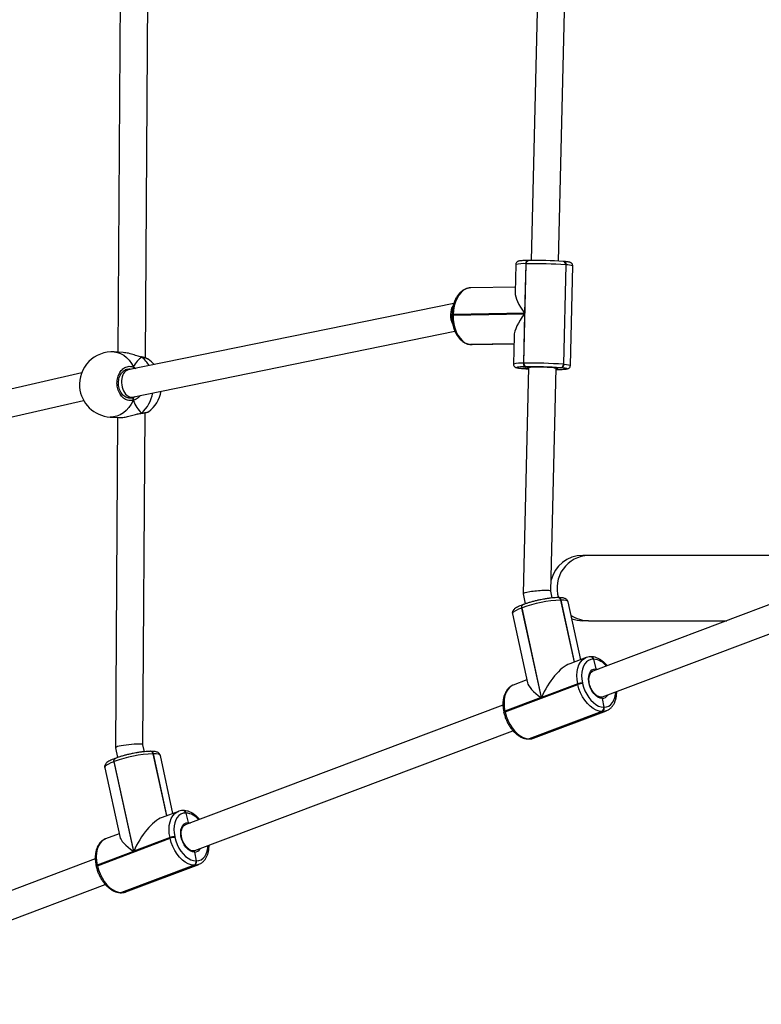
# Model space of a CAD drawing. Units: millimetres. Extents: x -6694 to 370788, y -3372 to 7368.
# Drawn here: x 547 to 979, y 2561 to 3134 of the extents above; entities that cross this region are included whole.
import ezdxf

# ---------------------------------------------------------------- set-up
doc = ezdxf.new("R2010")
doc.units = ezdxf.units.MM
doc.layers.add('Toestel 2D', color=7, linetype='Continuous', lineweight=20)

# ---------------------------------------------------------------- blocks, each defined once
blk = doc.blocks.new('1454')
at = {"color": 7, "linetype": 'Continuous', "lineweight": 25}
for p, q in [((2952.625, 1121.127), (2952.762, 1142.826)), ((2975.452, 1142.668), (2975.071, 1126.805)), ((2976.671, 1126.765), (2977.058, 1142.904)), ((2951.16, 1142.583), (2951.027, 1121.465)), ((2974.652, 1120.823), (2974.791, 1126.614)), ((2974.761, 1126.613), (2974.692, 1123.738)), ((2974.791, 1126.614), (2974.761, 1126.613)), ((2974.916, 1126.803), (2974.886, 1126.803)), ((2974.916, 1126.803), (2974.925, 1126.803)), ((2976.976, 1126.743), (2976.95, 1126.746)), ((2974.179, 1126.566), (2974.14, 1124.935)), ((2977.087, 1126.549), (2976.948, 1120.758)), ((2976.974, 1120.756), (2977.113, 1126.547)), ((2977.113, 1126.547), (2977.087, 1126.549)), ((2977.355, 1120.695), (2977.494, 1126.486)), ((2974.147, 1125.253), (2971.554, 1125.208)), ((2970.571, 1124.301), (2951.619, 1120.429)), ((2970.463, 1123.659), (2970.462, 1123.619)), ((2970.533, 1123.625), (2974.691, 1123.698)), ((2970.534, 1123.665), (2970.533, 1123.625)), ((2974.692, 1123.738), (2970.534, 1123.665)), ((2974.691, 1123.698), (2974.622, 1120.822)), ((2951.86, 1118.845), (2970.636, 1122.681)), ((2974.079, 1122.405), (2974.04, 1120.774)), ((2951.331, 1121.445), (2950.811, 1121.479)), ((2971.531, 1121.911), (2971.543, 1121.91)), ((2971.531, 1121.911), (2971.542, 1121.911)), ((2971.542, 1121.911), (2971.555, 1121.91)), ((2971.543, 1121.91), (2971.556, 1121.909)), ((2971.543, 1121.91), (2971.555, 1121.91)), ((2974.068, 1121.954), (2971.555, 1121.91)), ((2971.555, 1121.91), (2971.568, 1121.909)), ((2971.556, 1121.909), (2971.607, 1121.908)), ((2971.556, 1121.909), (2971.568, 1121.909)), ((2971.612, 1121.907), (2971.635, 1121.907)), ((2971.635, 1121.907), (2974.068, 1121.949)), ((2952.394, 1121.188), (2952.382, 1121.191)), ((2952.399, 1121.186), (2952.395, 1121.187)), ((2952.399, 1121.186), (2952.397, 1121.186)), ((2952.418, 1121.175), (2952.405, 1121.182)), ((2951.644, 1120.434), (2951.443, 1120.426)), ((2974.558, 1120.517), (2974.571, 1120.516)), ((2974.558, 1120.517), (2974.57, 1120.517)), ((2974.57, 1120.517), (2974.583, 1120.515)), ((2974.571, 1120.516), (2974.584, 1120.515)), ((2974.571, 1120.516), (2974.583, 1120.515)), ((2974.921, 1120.521), (2974.583, 1120.515)), ((2974.583, 1120.515), (2974.596, 1120.514)), ((2974.584, 1120.515), (2974.596, 1120.514)), ((2974.922, 1120.574), (2974.606, 1107.39)), ((2974.622, 1120.822), (2974.652, 1120.823)), ((2974.776, 1120.612), (2974.746, 1120.612)), ((2976.21, 1107.542), (2976.521, 1120.535)), ((2976.79, 1120.555), (2976.406, 1120.546)), ((2976.519, 1120.456), (2976.61, 1120.458)), ((2976.61, 1120.458), (2976.64, 1120.458)), ((2976.618, 1120.457), (2976.61, 1120.458)), ((2976.618, 1120.457), (2976.649, 1120.458)), ((2976.64, 1120.458), (2976.649, 1120.458)), ((2976.816, 1120.553), (2976.79, 1120.555)), ((2976.948, 1120.758), (2976.974, 1120.756)), ((2948.916, 1120.269), (2927.6, 1115.377)), ((2927.879, 1113.8), (2949.031, 1118.654)), ((2951.518, 1118.828), (2951.81, 1118.839)), ((2950.565, 1117.687), (2951.085, 1117.653)), ((2951.003, 1117.658), (2950.882, 1098.432)), ((2952.367, 1117.903), (2952.371, 1117.903)), ((2952.483, 1098.599), (2952.605, 1117.938)), ((2952.792, 1117.995), (2952.796, 1117.998)), ((2996.527, 1109.627), (2978.417, 1109.627)), ((2997.157, 1109.864), (2978.667, 1102.888)), ((2979.231, 1101.391), (2997.737, 1108.373)), ((2974.606, 1107.388), (2974.732, 1106.81)), ((2976.295, 1107.151), (2976.209, 1107.544)), ((2976.658, 1107.172), (2976.645, 1107.171)), ((2976.671, 1107.172), (2976.658, 1107.172)), ((2974.541, 1106.577), (2974.512, 1106.566)), ((2974.512, 1106.566), (2975.65, 1101.346)), ((2975.679, 1101.357), (2974.541, 1106.577)), ((2974.6, 1106.764), (2974.571, 1106.753)), ((2976.804, 1107.027), (2976.791, 1107.027)), ((2977.59, 1103.421), (2976.804, 1107.027)), ((2976.817, 1107.027), (2976.804, 1107.027)), ((2977.954, 1103.558), (2977.22, 1106.925)), ((2973.979, 1106.219), (2974.854, 1102.209)), ((2978.417, 1105.827), (2986.455, 1105.827)), ((2978.555, 1103.726), (2978.542, 1103.726)), ((2978.568, 1103.726), (2978.555, 1103.726)), ((2978.266, 1103.676), (2977.322, 1103.32)), ((2978.256, 1103.672), (2978.266, 1103.676)), ((2978.701, 1103.581), (2978.688, 1103.581)), ((2978.701, 1103.581), (2978.831, 1103.033)), ((2978.714, 1103.581), (2978.701, 1103.581)), ((2978.667, 1102.888), (2978.65, 1102.882)), ((2973.555, 1100.514), (2977.79, 1102.111)), ((2974.032, 1102.079), (2974.014, 1102.072)), ((2974.817, 1102.375), (2974.032, 1102.079)), ((2977.781, 1102.15), (2975.679, 1101.357)), ((2977.79, 1102.111), (2977.781, 1102.15)), ((2978.057, 1102.205), (2978.066, 1102.167)), ((2973.432, 1100.913), (2954.941, 1093.938)), ((2975.65, 1101.346), (2973.547, 1100.552)), ((2979.206, 1101.302), (2979.296, 1100.793)), ((2973.482, 1100.51), (2973.49, 1100.472)), ((2973.547, 1100.552), (2973.555, 1100.514)), ((2979.191, 1100.545), (2974.957, 1098.948)), ((2974.983, 1098.948), (2979.217, 1100.545)), ((2975.217, 1098.99), (2979.451, 1100.587)), ((2979.217, 1100.545), (2979.191, 1100.545)), ((2979.296, 1100.793), (2979.322, 1100.793)), ((2979.462, 1100.591), (2979.451, 1100.587)), ((2955.506, 1092.441), (2974.012, 1099.422)), ((2952.57, 1098.2), (2952.482, 1098.6)), ((2974.916, 1098.94), (2974.942, 1098.94)), ((2974.957, 1098.948), (2974.983, 1098.948)), ((2950.882, 1098.43), (2951.006, 1097.86)), ((2952.932, 1098.221), (2952.919, 1098.221)), ((2952.945, 1098.221), (2952.932, 1098.221)), ((2953.079, 1098.076), (2953.066, 1098.076)), ((2953.865, 1094.47), (2953.079, 1098.076)), ((2953.092, 1098.076), (2953.079, 1098.076)), ((2954.228, 1094.607), (2953.494, 1097.974)), ((2950.815, 1097.626), (2950.786, 1097.615)), ((2950.786, 1097.615), (2951.924, 1092.395)), ((2951.953, 1092.406), (2950.815, 1097.626)), ((2950.875, 1097.813), (2950.846, 1097.802)), ((2950.254, 1097.269), (2951.128, 1093.258)), ((2954.541, 1094.725), (2953.597, 1094.369)), ((2954.53, 1094.721), (2954.541, 1094.725)), ((2954.829, 1094.775), (2954.816, 1094.775)), ((2954.842, 1094.775), (2954.829, 1094.775)), ((2954.975, 1094.63), (2954.962, 1094.63)), ((2954.975, 1094.63), (2955.106, 1094.082)), ((2954.988, 1094.63), (2954.975, 1094.63)), ((2954.941, 1093.938), (2954.925, 1093.931)), ((2951.092, 1093.424), (2950.307, 1093.128)), ((2949.83, 1091.563), (2954.064, 1093.161)), ((2950.307, 1093.128), (2950.289, 1093.121)), ((2954.056, 1093.199), (2951.953, 1092.406)), ((2954.064, 1093.161), (2954.056, 1093.199)), ((2954.332, 1093.254), (2954.34, 1093.216)), ((2951.924, 1092.395), (2949.822, 1091.602)), ((2955.481, 1092.352), (2955.57, 1091.842)), ((2949.706, 1091.963), (2931.216, 1084.987)), ((2955.57, 1091.842), (2955.596, 1091.842)), ((2955.736, 1091.641), (2955.726, 1091.637)), ((2949.756, 1091.559), (2949.765, 1091.521)), ((2949.822, 1091.602), (2949.83, 1091.563)), ((2955.466, 1091.595), (2951.232, 1089.997)), ((2951.258, 1089.997), (2955.492, 1091.595)), ((2951.492, 1090.039), (2955.726, 1091.637)), ((2955.492, 1091.595), (2955.466, 1091.595)), ((2931.78, 1083.49), (2950.286, 1090.472)), ((2951.19, 1089.99), (2951.216, 1089.99)), ((2951.232, 1089.997), (2951.258, 1089.997))]:
    blk.add_line(p, q, dxfattribs=at)
at = {"color": 8, "linetype": 'Continuous', "lineweight": 25}
for p, q in [((2974.068, 1121.955), (2971.542, 1121.911)), ((2971.568, 1121.909), (2974.068, 1121.952)), ((2971.568, 1121.909), (2971.612, 1121.907)), ((2952.418, 1121.175), (2952.394, 1121.182)), ((2951.926, 1120.603), (2952.069, 1120.521)), ((2951.72, 1118.798), (2951.835, 1118.802)), ((2951.955, 1118.846), (2952.002, 1118.874)), ((2976.791, 1107.027), (2977.578, 1103.416)), ((2977.602, 1103.425), (2976.817, 1107.027)), ((2953.066, 1098.076), (2953.853, 1094.466)), ((2953.877, 1094.475), (2953.092, 1098.076))]:
    blk.add_line(p, q, dxfattribs=at)
at = {"color": 8, "linetype": 'Continuous', "lineweight": 25, "flags": 128}
for points in [[(2974.761, 1126.613), (2974.764, 1126.652), (2974.772, 1126.689), (2974.785, 1126.722), (2974.802, 1126.751), (2974.822, 1126.775), (2974.844, 1126.791), (2974.869, 1126.801), (2974.886, 1126.803)], [(2974.791, 1126.614), (2974.795, 1126.653), (2974.803, 1126.689), (2974.816, 1126.723), (2974.832, 1126.752), (2974.852, 1126.775), (2974.875, 1126.792), (2974.899, 1126.801), (2974.916, 1126.803)], [(2971.554, 1125.208), (2971.457, 1125.199), (2971.296, 1125.153), (2971.141, 1125.068), (2970.998, 1124.946), (2970.869, 1124.791), (2970.757, 1124.605), (2970.666, 1124.394), (2970.598, 1124.164), (2970.553, 1123.919), (2970.534, 1123.665)], [(2950.811, 1121.479), (2950.994, 1121.451), (2951.183, 1121.387), (2951.363, 1121.289), (2951.531, 1121.159), (2951.682, 1121), (2951.815, 1120.813), (2951.926, 1120.603)], [(2952.418, 1121.175), (2952.405, 1121.184), (2952.399, 1121.186)], [(2974.573, 1120.607), (2974.452, 1120.602), (2974.349, 1120.595), (2974.278, 1120.586), (2974.241, 1120.576), (2974.239, 1120.565), (2974.272, 1120.553), (2974.339, 1120.541), (2974.44, 1120.529), (2974.57, 1120.517)], [(2974.921, 1120.533), (2974.856, 1120.543), (2974.823, 1120.553), (2974.829, 1120.561)], [(2976.406, 1120.546), (2976.513, 1120.536), (2976.585, 1120.526), (2976.618, 1120.516), (2976.613, 1120.507), (2976.586, 1120.501)], [(2976.974, 1120.756), (2977.122, 1120.742), (2977.237, 1120.728), (2977.314, 1120.714), (2977.351, 1120.701), (2977.355, 1120.695)], [(2951.914, 1118.655), (2951.8, 1118.436), (2951.665, 1118.24), (2951.511, 1118.068), (2951.342, 1117.926), (2951.161, 1117.814), (2950.97, 1117.736), (2950.775, 1117.693), (2950.577, 1117.686), (2950.565, 1117.687)], [(2952.397, 1117.918), (2952.384, 1117.908), (2952.371, 1117.903)], [(2974.512, 1106.566), (2974.339, 1106.495), (2974.196, 1106.427), (2974.087, 1106.362), (2974.015, 1106.302), (2973.981, 1106.249), (2973.979, 1106.219)], [(2974.541, 1106.577), (2974.535, 1106.614), (2974.535, 1106.65), (2974.539, 1106.684), (2974.549, 1106.713), (2974.564, 1106.737), (2974.582, 1106.754), (2974.6, 1106.764)], [(2977.22, 1106.925), (2977.213, 1106.941), (2977.169, 1106.978), (2977.086, 1107.005), (2976.968, 1107.021), (2976.817, 1107.027)], [(2977.781, 1102.15), (2977.741, 1102.395), (2977.728, 1102.634), (2977.742, 1102.861), (2977.783, 1103.071), (2977.85, 1103.258), (2977.942, 1103.418), (2978.056, 1103.547), (2978.189, 1103.641), (2978.256, 1103.672)], [(2978.831, 1103.033), (2978.958, 1103.014), (2978.981, 1103.007)], [(2974.014, 1102.072), (2973.955, 1102.043), (2973.822, 1101.949), (2973.708, 1101.821), (2973.616, 1101.661), (2973.549, 1101.474), (2973.508, 1101.264), (2973.493, 1101.037), (2973.507, 1100.798), (2973.547, 1100.552)], [(2979.322, 1100.793), (2979.463, 1100.81), (2979.594, 1100.86), (2979.711, 1100.943), (2979.811, 1101.056), (2979.892, 1101.196), (2979.951, 1101.36), (2979.987, 1101.544), (2979.998, 1101.681)], [(2973.547, 1100.552), (2973.521, 1100.542), (2973.501, 1100.531), (2973.488, 1100.522), (2973.482, 1100.514), (2973.482, 1100.51)], [(2973.49, 1100.472), (2973.49, 1100.475), (2973.496, 1100.483), (2973.509, 1100.493), (2973.529, 1100.503), (2973.555, 1100.514)], [(2979.451, 1100.587), (2979.379, 1100.565), (2979.217, 1100.545)], [(2974.942, 1098.94), (2974.954, 1098.941), (2974.983, 1098.948)], [(2974.983, 1098.948), (2975.145, 1098.968), (2975.217, 1098.99)], [(2953.494, 1097.974), (2953.488, 1097.991), (2953.443, 1098.027), (2953.361, 1098.054), (2953.243, 1098.071), (2953.092, 1098.076)], [(2950.786, 1097.615), (2950.613, 1097.545), (2950.47, 1097.476), (2950.362, 1097.411), (2950.289, 1097.351), (2950.255, 1097.298), (2950.254, 1097.269)], [(2950.815, 1097.626), (2950.81, 1097.663), (2950.809, 1097.7), (2950.814, 1097.733), (2950.824, 1097.762), (2950.838, 1097.786), (2950.857, 1097.804), (2950.875, 1097.813)], [(2954.056, 1093.199), (2954.015, 1093.444), (2954.002, 1093.683), (2954.016, 1093.911), (2954.057, 1094.12), (2954.125, 1094.307), (2954.217, 1094.467), (2954.33, 1094.596), (2954.464, 1094.69), (2954.53, 1094.721)], [(2955.106, 1094.082), (2955.232, 1094.064), (2955.255, 1094.056)], [(2950.289, 1093.121), (2950.229, 1093.093), (2950.096, 1092.998), (2949.982, 1092.87), (2949.891, 1092.71), (2949.823, 1092.523), (2949.782, 1092.313), (2949.768, 1092.086), (2949.781, 1091.847), (2949.822, 1091.602)], [(2955.596, 1091.842), (2955.738, 1091.859), (2955.869, 1091.91), (2955.986, 1091.992), (2956.086, 1092.105), (2956.166, 1092.245), (2956.225, 1092.409), (2956.261, 1092.593), (2956.273, 1092.73)], [(2949.822, 1091.602), (2949.796, 1091.591), (2949.776, 1091.581), (2949.762, 1091.571), (2949.757, 1091.563), (2949.756, 1091.559)], [(2949.765, 1091.521), (2949.765, 1091.524), (2949.771, 1091.533), (2949.784, 1091.542), (2949.804, 1091.553), (2949.83, 1091.563)], [(2955.726, 1091.637), (2955.654, 1091.614), (2955.492, 1091.595)], [(2951.216, 1089.99), (2951.229, 1089.99), (2951.258, 1089.997)], [(2951.258, 1089.997), (2951.42, 1090.017), (2951.492, 1090.039)]]:
    blk.add_lwpolyline(points, dxfattribs=at)
at = {"color": 7, "linetype": 'Continuous', "lineweight": 25, "flags": 128}
for points in [[(2970.533, 1123.625), (2970.54, 1123.369), (2970.573, 1123.118), (2970.63, 1122.877), (2970.711, 1122.652), (2970.813, 1122.449), (2970.934, 1122.273), (2971.071, 1122.128), (2971.22, 1122.017), (2971.379, 1121.945), (2971.542, 1121.911)], [(2974.746, 1120.612), (2974.586, 1120.608), (2974.573, 1120.607)], [(2974.596, 1120.514), (2974.753, 1120.503), (2974.92, 1120.493)], [(2976.586, 1120.501), (2976.568, 1120.499), (2976.52, 1120.495)], [(2976.64, 1120.458), (2976.8, 1120.462), (2976.934, 1120.468), (2977.037, 1120.475), (2977.108, 1120.484), (2977.145, 1120.494), (2977.147, 1120.505), (2977.114, 1120.517), (2977.046, 1120.529), (2976.946, 1120.541), (2976.816, 1120.553)], [(2978.417, 1109.627), (2978.337, 1109.627), (2978.268, 1109.627), (2978.21, 1109.627), (2978.162, 1109.627), (2978.124, 1109.627), (2978.098, 1109.627), (2978.082, 1109.627), (2978.076, 1109.627)], [(2978.688, 1103.581), (2978.546, 1103.564), (2978.415, 1103.513), (2978.298, 1103.43), (2978.198, 1103.318), (2978.118, 1103.177), (2978.059, 1103.013), (2978.023, 1102.829), (2978.01, 1102.63), (2978.022, 1102.42), (2978.057, 1102.205)], [(2979.206, 1101.302), (2979.081, 1101.322), (2978.953, 1101.379), (2978.827, 1101.47), (2978.711, 1101.591), (2978.608, 1101.737), (2978.522, 1101.902), (2978.459, 1102.078), (2978.42, 1102.259), (2978.407, 1102.435), (2978.421, 1102.6), (2978.46, 1102.746), (2978.525, 1102.866), (2978.611, 1102.957), (2978.714, 1103.013), (2978.831, 1103.033)], [(2979.191, 1100.545), (2979.021, 1100.565), (2978.847, 1100.622), (2978.673, 1100.716), (2978.503, 1100.844), (2978.342, 1101.004), (2978.193, 1101.191), (2978.06, 1101.4), (2977.947, 1101.627), (2977.856, 1101.866), (2977.79, 1102.111)], [(2978.066, 1102.167), (2978.124, 1101.952), (2978.204, 1101.742), (2978.303, 1101.543), (2978.419, 1101.359), (2978.55, 1101.195), (2978.692, 1101.055), (2978.841, 1100.942), (2978.993, 1100.86), (2979.146, 1100.81), (2979.296, 1100.793)], [(2973.555, 1100.514), (2973.622, 1100.269), (2973.713, 1100.03), (2973.826, 1099.803), (2973.959, 1099.593), (2974.108, 1099.406), (2974.269, 1099.247), (2974.439, 1099.118), (2974.613, 1099.024), (2974.787, 1098.967), (2974.957, 1098.948)], [(2974.916, 1098.94), (2974.928, 1098.941), (2974.957, 1098.948)], [(2974.916, 1098.94), (2974.928, 1098.941), (2974.957, 1098.948)], [(2954.962, 1094.63), (2954.821, 1094.613), (2954.69, 1094.562), (2954.573, 1094.48), (2954.473, 1094.367), (2954.392, 1094.227), (2954.333, 1094.062), (2954.297, 1093.878), (2954.285, 1093.679), (2954.296, 1093.469), (2954.332, 1093.254)], [(2955.481, 1092.352), (2955.355, 1092.372), (2955.227, 1092.428), (2955.102, 1092.519), (2954.985, 1092.64), (2954.882, 1092.786), (2954.797, 1092.951), (2954.733, 1093.128), (2954.694, 1093.308), (2954.681, 1093.484), (2954.695, 1093.649), (2954.735, 1093.795), (2954.799, 1093.916), (2954.885, 1094.006), (2954.989, 1094.062), (2955.106, 1094.082)], [(2955.466, 1091.595), (2955.296, 1091.614), (2955.122, 1091.671), (2954.947, 1091.765), (2954.778, 1091.893), (2954.616, 1092.053), (2954.467, 1092.24), (2954.335, 1092.449), (2954.222, 1092.676), (2954.131, 1092.916), (2954.064, 1093.161)], [(2954.34, 1093.216), (2954.399, 1093.001), (2954.478, 1092.791), (2954.578, 1092.592), (2954.694, 1092.408), (2954.825, 1092.244), (2954.966, 1092.104), (2955.115, 1091.991), (2955.268, 1091.909), (2955.421, 1091.859), (2955.57, 1091.842)], [(2949.83, 1091.563), (2949.897, 1091.318), (2949.988, 1091.079), (2950.101, 1090.852), (2950.233, 1090.642), (2950.382, 1090.456), (2950.544, 1090.296), (2950.713, 1090.168), (2950.888, 1090.074), (2951.062, 1090.016), (2951.232, 1089.997)], [(2951.19, 1089.99), (2951.203, 1089.99), (2951.232, 1089.997)], [(2951.19, 1089.99), (2951.203, 1089.99), (2951.232, 1089.997)]]:
    blk.add_lwpolyline(points, dxfattribs=at)
at = {"color": 8, "linetype": 'Continuous', "lineweight": 25}
for centre, radius, start, end in [((2974.619, 1124.762), 1.857, 85.62488, 103.70664), ((2976.939, 1126.572), 0.176, 351.88427, 77.71313), ((2977.139, 1125.485), 1.063, 70.45879, 91.41137), ((2970.517, 1123.392), 0.234, 85.84431, 103.47454), ((2970.514, 1123.473), 0.193, 83.97903, 105.33983), ((2951.448, 1119.926), 1.581, 28.3801, 52.16221), ((2951.786, 1120.576), 0.143, 320.44617, 10.81505), ((2974.48, 1118.974), 1.854, 85.61972, 103.73213), ((2951.043, 1119.451), 2.046, 311.47244, 349.80762), ((2978.464, 1107.738), 1.889, 91.41236, 197.62671), ((2976.631, 1107.012), 0.161, 5.39618, 85.08168), ((2976.657, 1107.011), 0.161, 5.40632, 85.09797), ((2974.662, 1106.621), 0.161, 124.64748, 200.11185), ((2978.42, 1107.621), 1.795, 234.87508, 269.88903), ((2978.522, 1103.56), 0.167, 7.26192, 83.21595), ((2978.554, 1103.566), 0.161, 5.39047, 85.07412), ((2978.634, 1102.541), 1.042, 38.15659, 85.59011), ((2979.202, 1101.69), 0.387, 270.57865, 332.38175), ((2952.906, 1098.061), 0.161, 5.40526, 85.0726), ((2952.932, 1098.061), 0.161, 5.41287, 85.07815), ((2950.937, 1097.67), 0.161, 124.65902, 200.06923), ((2954.797, 1094.609), 0.167, 7.25915, 83.23199), ((2954.828, 1094.615), 0.161, 5.43384, 85.04402), ((2954.908, 1093.59), 1.043, 38.15976, 85.58694), ((2955.477, 1092.739), 0.388, 270.61171, 332.35029)]:
    blk.add_arc(centre, radius, start, end, dxfattribs=at)
at = {"color": 7, "linetype": 'Continuous', "lineweight": 25}
for centre, radius, start, end in [((2975.186, 1099.889), 26.728, 85.92021, 90.84512), ((2975.27, 1103.336), 23.469, 85.92299, 90.84347), ((2976.916, 1126.575), 0.173, 351.42163, 82.53117), ((2976.913, 1126.574), 0.176, 351.87445, 77.72295), ((2950.688, 1119.583), 1.9, 86.30017, 184.88198), ((2951.671, 1119.519), 1.9, 39.87343, 53.76886), ((2974.807, 1120.79), 0.189, 170.13581, 250.81972), ((2974.838, 1120.79), 0.189, 170.14761, 250.80791), ((2975.045, 1094.059), 26.766, 85.92376, 90.84158), ((2975.122, 1097.141), 23.473, 85.92391, 90.84353), ((2975.529, 1111.055), 9.532, 84.72055, 94.21261), ((2976.759, 1120.743), 0.19, 279.5546, 4.50924), ((2976.784, 1120.741), 0.19, 279.55569, 4.50684), ((2950.688, 1119.583), 1.9, 184.88198, 266.30017), ((2951.671, 1119.519), 1.9, 306.50644, 349.97863), ((2951.802, 1118.689), 0.117, 342.90826, 73.6493), ((2978.076, 1107.727), 1.9, 90, 167.09318), ((2976.644, 1107.011), 0.161, 5.43123, 85.07307), ((2976.638, 1107.005), 0.167, 7.25991, 83.24439), ((2977.1, 1099.629), 7.404, 92.39197, 110.22191), ((2978.076, 1107.727), 1.9, 250.26975, 270), ((2978.247, 971.848), 133.979, 89.92712, 90.07284), ((2978.541, 1103.565), 0.161, 5.42096, 85.08334), ((2978.535, 1103.56), 0.167, 7.25991, 83.24439), ((2978.097, 1101.287), 0.919, 92.49609, 110.11297), ((2978.106, 1101.247), 0.921, 92.50918, 110.09988), ((2979.091, 1100.733), 0.213, 298.17739, 16.17028), ((2979.117, 1100.733), 0.213, 298.20492, 16.1616), ((2953.374, 1090.681), 7.401, 92.38912, 110.22542), ((2952.919, 1098.061), 0.161, 5.38414, 85.12015), ((2952.913, 1098.055), 0.167, 7.2409, 83.2634), ((2954.816, 1094.615), 0.161, 5.40275, 85.10154), ((2954.81, 1094.609), 0.167, 7.2643, 83.23999), ((2954.372, 1092.334), 0.921, 92.50918, 110.09988), ((2954.38, 1092.297), 0.92, 92.50736, 110.11785), ((2955.365, 1091.783), 0.213, 298.21311, 16.15341), ((2955.391, 1091.783), 0.213, 298.19625, 16.15141)]:
    blk.add_arc(centre, radius, start, end, dxfattribs=at)
for centre, major_axis, ratio, start_param, end_param in [((2975.74, 1123.651), (-1.512, 1.522), 0.342682, 0.317636, 1.188786), ((2970.875, 1123.546), (-0.088, 0.797), 0.613968, 0.603541, 2.125271), ((2975.739, 1123.611), (1.55, 1.54), 0.385434, 1.888433, 2.759582), ((2953.134, 1119.424), (-0.348, 1.896), 0.723398, 0.282296, 0.774736), ((2953.134, 1119.424), (-0.348, 1.896), 0.723398, 0.282296, 0.774736), ((2951.74, 1119.637), (-0.096, 0.796), 0.619997, 0.0509, 2.527281), ((2951.74, 1119.637), (-0.096, 0.796), 0.619997, 2.527281, 3.192492), ((2953.134, 1119.424), (-0.348, 1.896), 0.723398, 1.853092, 2.345533), ((2953.134, 1119.424), (-0.348, 1.896), 0.723398, 1.853092, 2.345533), ((2951.848, 1119.641), (-0.011, 0.85), 0.324866, 3.498973, 3.566454), ((2951.848, 1119.641), (-0.011, 0.85), 0.324866, 3.498973, 3.566454), ((2975.408, 1107.466), (0.802, 0.077), 0.114465, 0.013721, 3.155314), ((2976.739, 1101.358), (1.067, 1.964), 0.427883, 0.460011, 1.799724), ((2976.71, 1101.347), (1.843, -1.001), 0.269814, 3.37052, 4.252378), ((2951.682, 1098.515), (0.8, 0.084), 0.115129, 0.01277, 3.154362), ((2953.014, 1092.407), (1.067, 1.964), 0.427883, 0.460011, 1.799724), ((2952.984, 1092.396), (1.843, -1.001), 0.269814, 3.37052, 4.252378)]:
    blk.add_ellipse(centre, major_axis=major_axis, ratio=ratio, start_param=start_param, end_param=end_param, dxfattribs=at)
for points, knots in [([(2974.886, 1126.803), (2974.857, 1126.802), (2974.775, 1126.8), (2974.653, 1126.796), (2974.531, 1126.79), (2974.432, 1126.781), (2974.373, 1126.773), (2974.324, 1126.759), (2974.284, 1126.742), (2974.237, 1126.708), (2974.198, 1126.653), (2974.177, 1126.601), (2974.181, 1126.571), (2974.182, 1126.566)], [0, 0, 0, 0, 0.07983, 0.233211, 0.387773, 0.545503, 0.713636, 0.776868, 0.830613, 0.879571, 0.932203, 0.988661, 1, 1, 1, 1]), ([(2977.492, 1126.486), (2977.491, 1126.509), (2977.49, 1126.555), (2977.458, 1126.611), (2977.42, 1126.651), (2977.383, 1126.675), (2977.35, 1126.689), (2977.313, 1126.701), (2977.261, 1126.712), (2977.182, 1126.723), (2977.083, 1126.734), (2977.007, 1126.741), (2976.976, 1126.743)], [0, 0, 0, 0, 0.062441, 0.122697, 0.176354, 0.22866, 0.288972, 0.369096, 0.500988, 0.691083, 0.872746, 1, 1, 1, 1]), ([(2971.566, 1125.207), (2971.556, 1125.207), (2971.494, 1125.209), (2971.379, 1125.19), (2971.227, 1125.139), (2971.083, 1125.057), (2970.949, 1124.947), (2970.827, 1124.81), (2970.719, 1124.649), (2970.627, 1124.466), (2970.554, 1124.266), (2970.502, 1124.052), (2970.471, 1123.848), (2970.466, 1123.716), (2970.463, 1123.659)], [0, 0, 0, 0, 0.01597, 0.103405, 0.190722, 0.278828, 0.368547, 0.460079, 0.553091, 0.646969, 0.741191, 0.835384, 0.929483, 1, 1, 1, 1]), ([(2970.462, 1123.619), (2970.462, 1123.579), (2970.461, 1123.462), (2970.475, 1123.27), (2970.513, 1123.048), (2970.572, 1122.835), (2970.65, 1122.635), (2970.748, 1122.451), (2970.863, 1122.288), (2970.995, 1122.15), (2971.14, 1122.04), (2971.295, 1121.961), (2971.427, 1121.923), (2971.506, 1121.914), (2971.531, 1121.911)], [0, 0, 0, 0, 0.048686, 0.139727, 0.230914, 0.322315, 0.413998, 0.506022, 0.598334, 0.690589, 0.782181, 0.872301, 0.960374, 1, 1, 1, 1]), ([(2952.394, 1121.182), (2952.308, 1121.205), (2952.126, 1121.253), (2951.807, 1121.355), (2951.524, 1121.43), (2951.378, 1121.436), (2951.33, 1121.438)], [0, 0, 0, 0, 0.257364, 0.541368, 0.849861, 1, 1, 1, 1]), ([(2952.394, 1121.187), (2952.4, 1121.185), (2952.409, 1121.183), (2952.416, 1121.176), (2952.418, 1121.175)], [0, 0, 0, 0, 0.792784, 1, 1, 1, 1]), ([(2952.779, 1121.06), (2952.759, 1121.071), (2952.713, 1121.097), (2952.616, 1121.131), (2952.509, 1121.162), (2952.427, 1121.179), (2952.397, 1121.185)], [0, 0, 0, 0, 0.237291, 0.523159, 0.824873, 1, 1, 1, 1]), ([(2952.789, 1121.046), (2952.783, 1121.053), (2952.757, 1121.081), (2952.622, 1121.127), (2952.477, 1121.161), (2952.418, 1121.175)], [0, 0, 0, 0, 0.171109, 0.661828, 1, 1, 1, 1]), ([(2951.914, 1118.655), (2951.827, 1118.644), (2951.654, 1118.622), (2951.397, 1118.736), (2951.181, 1118.945), (2951.029, 1119.236), (2950.959, 1119.57), (2950.978, 1119.909), (2951.082, 1120.216), (2951.259, 1120.46), (2951.489, 1120.613), (2951.723, 1120.657), (2951.867, 1120.619), (2951.926, 1120.603)], [0, 0, 0, 0, 0.094789, 0.189572, 0.284318, 0.378376, 0.471352, 0.563381, 0.655118, 0.747394, 0.840703, 0.935009, 1, 1, 1, 1]), ([(2951.72, 1118.789), (2951.699, 1118.788), (2951.637, 1118.785), (2951.535, 1118.814), (2951.419, 1118.874), (2951.314, 1118.964), (2951.222, 1119.077), (2951.148, 1119.21), (2951.093, 1119.359), (2951.061, 1119.518), (2951.051, 1119.681), (2951.066, 1119.842), (2951.103, 1119.994), (2951.16, 1120.133), (2951.236, 1120.254), (2951.327, 1120.353), (2951.431, 1120.426), (2951.541, 1120.474), (2951.619, 1120.481), (2951.657, 1120.484)], [0, 0, 0, 0, 0.0349621, 0.0986771, 0.1614045, 0.2231453, 0.2834667, 0.3434241, 0.4030368, 0.4624015, 0.5217449, 0.5807964, 0.6398007, 0.6986596, 0.7576172, 0.8171448, 0.8772408, 0.938296, 1, 1, 1, 1]), ([(2951.925, 1120.494), (2951.929, 1120.505), (2951.937, 1120.526), (2951.938, 1120.561), (2951.933, 1120.587), (2951.927, 1120.6), (2951.926, 1120.603)], [0, 0, 0, 0, 0.299033, 0.598006, 0.906326, 1, 1, 1, 1]), ([(2951.926, 1120.603), (2951.93, 1120.592), (2951.938, 1120.571), (2951.938, 1120.534), (2951.932, 1120.508), (2951.926, 1120.496), (2951.925, 1120.494)], [0, 0, 0, 0, 0.315617, 0.631909, 0.943448, 1, 1, 1, 1]), ([(2974.043, 1120.772), (2974.043, 1120.75), (2974.045, 1120.705), (2974.076, 1120.649), (2974.114, 1120.61), (2974.151, 1120.586), (2974.185, 1120.571), (2974.222, 1120.56), (2974.273, 1120.549), (2974.352, 1120.537), (2974.452, 1120.526), (2974.527, 1120.52), (2974.558, 1120.517)], [0, 0, 0, 0, 0.060549, 0.120896, 0.17469, 0.227074, 0.287532, 0.367815, 0.499962, 0.690456, 0.872488, 1, 1, 1, 1]), ([(2976.389, 1120.548), (2976.408, 1120.546), (2976.46, 1120.542), (2976.51, 1120.537), (2976.529, 1120.534), (2976.531, 1120.533)], [0, 0, 0, 0, 0.319466, 0.918908, 1, 1, 1, 1]), ([(2976.531, 1120.533), (2976.544, 1120.531), (2976.568, 1120.528), (2976.583, 1120.524), (2976.58, 1120.525), (2976.579, 1120.525)], [0, 0, 0, 0, 0.523744, 0.941529, 1, 1, 1, 1]), ([(2976.649, 1120.458), (2976.677, 1120.458), (2976.76, 1120.46), (2976.881, 1120.464), (2977.003, 1120.47), (2977.102, 1120.479), (2977.161, 1120.488), (2977.211, 1120.502), (2977.25, 1120.519), (2977.298, 1120.552), (2977.337, 1120.607), (2977.358, 1120.661), (2977.353, 1120.691), (2977.353, 1120.697)], [0, 0, 0, 0, 0.079697, 0.232808, 0.387127, 0.544595, 0.712442, 0.775569, 0.829231, 0.878105, 0.930645, 0.987009, 1, 1, 1, 1]), ([(2951.835, 1118.802), (2951.845, 1118.804), (2951.884, 1118.815), (2951.925, 1118.833), (2951.955, 1118.846)], [0, 0, 0, 0, 0.2518937, 1, 1, 1, 1]), ([(2951.914, 1118.764), (2951.921, 1118.782), (2951.933, 1118.817), (2951.948, 1118.837), (2951.955, 1118.846)], [0, 0, 0, 0, 0.538612, 1, 1, 1, 1]), ([(2951.955, 1118.846), (2951.944, 1118.83), (2951.929, 1118.809), (2951.918, 1118.773), (2951.914, 1118.764)], [0, 0, 0, 0, 0.73701, 1, 1, 1, 1]), ([(2951.92, 1118.677), (2951.922, 1118.681), (2951.927, 1118.696), (2951.926, 1118.725), (2951.921, 1118.75), (2951.915, 1118.762), (2951.914, 1118.764)], [0, 0, 0, 0, 0.135487, 0.534794, 0.928551, 1, 1, 1, 1]), ([(2951.914, 1118.764), (2951.918, 1118.753), (2951.926, 1118.733), (2951.926, 1118.698), (2951.921, 1118.671), (2951.915, 1118.658), (2951.914, 1118.655)], [0, 0, 0, 0, 0.299037, 0.598017, 0.906136, 1, 1, 1, 1]), ([(2951.086, 1117.66), (2951.12, 1117.657), (2951.216, 1117.646), (2951.447, 1117.681), (2951.739, 1117.75), (2951.984, 1117.824), (2952.121, 1117.859), (2952.157, 1117.868)], [0, 0, 0, 0, 0.1352587, 0.3854909, 0.6332395, 0.9012395, 1, 1, 1, 1]), ([(2952.15, 1117.86), (2952.199, 1117.872), (2952.276, 1117.89), (2952.342, 1117.899), (2952.366, 1117.902)], [0, 0, 0, 0, 0.644454, 1, 1, 1, 1]), ([(2952.397, 1117.918), (2952.391, 1117.913), (2952.38, 1117.904), (2952.369, 1117.904), (2952.365, 1117.904)], [0, 0, 0, 0, 0.656459, 1, 1, 1, 1]), ([(2952.367, 1117.904), (2952.369, 1117.904), (2952.377, 1117.903), (2952.388, 1117.91), (2952.396, 1117.917), (2952.397, 1117.918)], [0, 0, 0, 0, 0.152212, 0.831286, 1, 1, 1, 1]), ([(2952.403, 1117.908), (2952.409, 1117.908), (2952.464, 1117.915), (2952.55, 1117.928), (2952.656, 1117.947), (2952.734, 1117.964), (2952.774, 1117.98), (2952.794, 1117.989)], [0, 0, 0, 0, 0.029013, 0.266059, 0.505574, 0.749394, 1, 1, 1, 1]), ([(2976.645, 1107.171), (2976.618, 1107.171), (2976.538, 1107.17), (2976.391, 1107.162), (2976.201, 1107.143), (2975.999, 1107.115), (2975.81, 1107.085), (2975.689, 1107.06), (2975.639, 1107.05)], [0, 0, 0, 0, 0.099829, 0.295886, 0.488253, 0.678296, 0.867084, 1, 1, 1, 1]), ([(2977.217, 1106.925), (2977.211, 1106.949), (2977.196, 1107), (2977.145, 1107.059), (2977.085, 1107.102), (2977.013, 1107.133), (2976.917, 1107.157), (2976.803, 1107.17), (2976.709, 1107.171), (2976.671, 1107.172)], [0, 0, 0, 0, 0.0965829, 0.2047743, 0.3159411, 0.4450545, 0.6142542, 0.8435775, 1, 1, 1, 1]), ([(2974.571, 1106.753), (2974.543, 1106.742), (2974.46, 1106.71), (2974.338, 1106.656), (2974.211, 1106.59), (2974.116, 1106.526), (2974.048, 1106.462), (2974.001, 1106.395), (2973.975, 1106.32), (2973.968, 1106.255), (2973.98, 1106.225), (2973.982, 1106.22)], [0, 0, 0, 0, 0.082578, 0.243704, 0.408372, 0.581989, 0.711224, 0.808151, 0.897584, 0.98406, 1, 1, 1, 1]), ([(2975.639, 1107.05), (2975.618, 1107.046), (2975.526, 1107.029), (2975.363, 1106.991), (2975.154, 1106.939), (2974.953, 1106.883), (2974.765, 1106.824), (2974.655, 1106.784), (2974.6, 1106.764)], [0, 0, 0, 0, 0.055772, 0.24534, 0.434972, 0.624859, 0.815345, 1, 1, 1, 1]), ([(2978.542, 1103.726), (2978.51, 1103.724), (2978.425, 1103.721), (2978.327, 1103.703), (2978.267, 1103.674), (2978.255, 1103.668)], [0, 0, 0, 0, 0.321156, 0.858346, 1, 1, 1, 1]), ([(2979.504, 1103.204), (2979.483, 1103.231), (2979.416, 1103.313), (2979.291, 1103.429), (2979.132, 1103.55), (2978.964, 1103.641), (2978.793, 1103.701), (2978.66, 1103.724), (2978.586, 1103.725), (2978.568, 1103.726)], [0, 0, 0, 0, 0.081045, 0.254206, 0.428051, 0.602116, 0.77515, 0.945481, 1, 1, 1, 1]), ([(2979.146, 1101.375), (2979.131, 1101.375), (2979.086, 1101.376), (2979.004, 1101.397), (2978.9, 1101.451), (2978.799, 1101.532), (2978.703, 1101.637), (2978.616, 1101.761), (2978.544, 1101.901), (2978.487, 1102.05), (2978.449, 1102.204), (2978.432, 1102.354), (2978.435, 1102.495), (2978.457, 1102.622), (2978.497, 1102.728), (2978.551, 1102.809), (2978.604, 1102.86), (2978.642, 1102.875), (2978.655, 1102.88)], [0, 0, 0, 0, 0.033358, 0.103497, 0.171135, 0.237509, 0.30366, 0.369912, 0.436337, 0.502897, 0.569424, 0.635776, 0.701802, 0.767429, 0.832805, 0.898275, 0.964929, 1, 1, 1, 1]), ([(2978.831, 1103.033), (2978.833, 1103.022), (2978.836, 1103), (2978.832, 1102.969), (2978.824, 1102.953), (2978.82, 1102.946)], [0, 0, 0, 0, 0.368956, 0.738034, 1, 1, 1, 1]), ([(2978.822, 1102.947), (2978.822, 1102.947), (2978.828, 1102.955), (2978.833, 1102.978), (2978.836, 1103.007), (2978.833, 1103.025), (2978.831, 1103.033)], [0, 0, 0, 0, 0.004318, 0.378548, 0.753071, 1, 1, 1, 1]), ([(2974.012, 1102.067), (2973.98, 1102.054), (2973.9, 1102.021), (2973.788, 1101.935), (2973.677, 1101.819), (2973.586, 1101.678), (2973.513, 1101.515), (2973.462, 1101.333), (2973.433, 1101.134), (2973.427, 1100.924), (2973.442, 1100.715), (2973.469, 1100.576), (2973.482, 1100.51)], [0, 0, 0, 0, 0.067376, 0.166859, 0.266968, 0.368931, 0.473235, 0.579552, 0.687131, 0.795229, 0.903287, 1, 1, 1, 1]), ([(2979.23, 1101.394), (2979.222, 1101.39), (2979.191, 1101.375), (2979.154, 1101.375), (2979.126, 1101.375)], [0, 0, 0, 0, 0.252638, 1, 1, 1, 1]), ([(2979.463, 1100.595), (2979.498, 1100.61), (2979.581, 1100.644), (2979.696, 1100.73), (2979.806, 1100.847), (2979.898, 1100.988), (2979.97, 1101.151), (2980.021, 1101.333), (2980.05, 1101.518), (2980.051, 1101.644), (2980.051, 1101.701)], [0, 0, 0, 0, 0.094079, 0.221692, 0.350108, 0.480902, 0.614699, 0.751066, 0.88908, 1, 1, 1, 1]), ([(2979.117, 1101.371), (2979.125, 1101.373), (2979.142, 1101.377), (2979.166, 1101.369), (2979.187, 1101.351), (2979.201, 1101.327), (2979.205, 1101.309), (2979.206, 1101.302)], [0, 0, 0, 0, 0.214093, 0.428279, 0.642798, 0.857622, 1, 1, 1, 1]), ([(2979.206, 1101.302), (2979.204, 1101.313), (2979.198, 1101.334), (2979.181, 1101.358), (2979.159, 1101.373), (2979.144, 1101.374), (2979.137, 1101.374)], [0, 0, 0, 0, 0.259523, 0.519612, 0.779298, 1, 1, 1, 1]), ([(2973.49, 1100.472), (2973.499, 1100.433), (2973.525, 1100.321), (2973.585, 1100.138), (2973.674, 1099.928), (2973.781, 1099.73), (2973.904, 1099.546), (2974.042, 1099.38), (2974.192, 1099.236), (2974.352, 1099.116), (2974.519, 1099.025), (2974.69, 1098.965), (2974.823, 1098.942), (2974.898, 1098.941), (2974.916, 1098.94)], [0, 0, 0, 0, 0.04897, 0.140593, 0.232268, 0.324055, 0.416025, 0.508296, 0.600948, 0.693983, 0.787118, 0.879706, 0.970839, 1, 1, 1, 1]), ([(2974.942, 1098.94), (2974.973, 1098.942), (2975.058, 1098.945), (2975.159, 1098.964), (2975.222, 1098.994), (2975.237, 1099.002)], [0, 0, 0, 0, 0.311304, 0.83211, 1, 1, 1, 1]), ([(2951.913, 1098.1), (2951.892, 1098.096), (2951.801, 1098.078), (2951.637, 1098.041), (2951.428, 1097.989), (2951.228, 1097.932), (2951.04, 1097.873), (2950.929, 1097.833), (2950.875, 1097.813)], [0, 0, 0, 0, 0.055748, 0.245357, 0.434972, 0.624841, 0.815344, 1, 1, 1, 1]), ([(2952.919, 1098.221), (2952.893, 1098.22), (2952.813, 1098.22), (2952.666, 1098.211), (2952.476, 1098.192), (2952.274, 1098.165), (2952.085, 1098.134), (2951.963, 1098.11), (2951.913, 1098.1)], [0, 0, 0, 0, 0.0998329, 0.2958639, 0.4882491, 0.6782968, 0.8670993, 1, 1, 1, 1]), ([(2953.492, 1097.974), (2953.485, 1097.998), (2953.471, 1098.05), (2953.42, 1098.108), (2953.36, 1098.152), (2953.288, 1098.183), (2953.192, 1098.206), (2953.078, 1098.219), (2952.984, 1098.22), (2952.945, 1098.221)], [0, 0, 0, 0, 0.0965682, 0.2047867, 0.3159284, 0.4450465, 0.6142553, 0.8435864, 1, 1, 1, 1]), ([(2950.846, 1097.802), (2950.818, 1097.791), (2950.735, 1097.759), (2950.612, 1097.706), (2950.486, 1097.639), (2950.39, 1097.575), (2950.322, 1097.511), (2950.275, 1097.445), (2950.25, 1097.369), (2950.243, 1097.305), (2950.254, 1097.274), (2950.256, 1097.269)], [0, 0, 0, 0, 0.0825836, 0.2437268, 0.4083785, 0.5820096, 0.7112289, 0.8081596, 0.8975836, 0.984066, 1, 1, 1, 1]), ([(2954.816, 1094.775), (2954.785, 1094.773), (2954.7, 1094.77), (2954.602, 1094.752), (2954.542, 1094.723), (2954.529, 1094.717)], [0, 0, 0, 0, 0.321106, 0.858311, 1, 1, 1, 1]), ([(2955.779, 1094.254), (2955.757, 1094.28), (2955.691, 1094.363), (2955.566, 1094.479), (2955.406, 1094.599), (2955.239, 1094.69), (2955.068, 1094.751), (2954.935, 1094.773), (2954.86, 1094.774), (2954.842, 1094.775)], [0, 0, 0, 0, 0.081013, 0.25421, 0.428055, 0.602114, 0.77516, 0.94549, 1, 1, 1, 1]), ([(2955.106, 1094.082), (2955.108, 1094.071), (2955.111, 1094.049), (2955.107, 1094.018), (2955.098, 1094.002), (2955.095, 1093.996)], [0, 0, 0, 0, 0.368985, 0.738177, 1, 1, 1, 1]), ([(2955.096, 1093.996), (2955.096, 1093.996), (2955.102, 1094.004), (2955.108, 1094.027), (2955.111, 1094.056), (2955.107, 1094.075), (2955.106, 1094.082)], [0, 0, 0, 0, 0.0045502, 0.3788655, 0.7529775, 1, 1, 1, 1]), ([(2955.42, 1092.424), (2955.406, 1092.424), (2955.361, 1092.425), (2955.279, 1092.446), (2955.175, 1092.501), (2955.073, 1092.582), (2954.977, 1092.686), (2954.891, 1092.81), (2954.818, 1092.95), (2954.762, 1093.1), (2954.724, 1093.253), (2954.706, 1093.403), (2954.709, 1093.545), (2954.732, 1093.671), (2954.771, 1093.777), (2954.826, 1093.859), (2954.879, 1093.91), (2954.916, 1093.924), (2954.929, 1093.929)], [0, 0, 0, 0, 0.033355, 0.1034908, 0.1711333, 0.2375091, 0.3036615, 0.3699147, 0.436341, 0.5028836, 0.569429, 0.6357593, 0.7017869, 0.7674333, 0.8328069, 0.8982722, 0.9649271, 1, 1, 1, 1]), ([(2950.287, 1093.116), (2950.254, 1093.103), (2950.174, 1093.07), (2950.062, 1092.985), (2949.952, 1092.868), (2949.86, 1092.727), (2949.788, 1092.564), (2949.736, 1092.382), (2949.707, 1092.184), (2949.702, 1091.974), (2949.717, 1091.764), (2949.744, 1091.625), (2949.756, 1091.559)], [0, 0, 0, 0, 0.067371, 0.166861, 0.266963, 0.368924, 0.473223, 0.579549, 0.687117, 0.79522, 0.903269, 1, 1, 1, 1]), ([(2955.391, 1092.42), (2955.4, 1092.422), (2955.416, 1092.426), (2955.441, 1092.418), (2955.462, 1092.4), (2955.475, 1092.376), (2955.479, 1092.359), (2955.481, 1092.352)], [0, 0, 0, 0, 0.213948, 0.428226, 0.642535, 0.85728, 1, 1, 1, 1]), ([(2955.505, 1092.444), (2955.497, 1092.44), (2955.466, 1092.424), (2955.428, 1092.424), (2955.401, 1092.424)], [0, 0, 0, 0, 0.252727, 1, 1, 1, 1]), ([(2955.481, 1092.352), (2955.478, 1092.362), (2955.473, 1092.383), (2955.455, 1092.407), (2955.434, 1092.422), (2955.418, 1092.423), (2955.411, 1092.423)], [0, 0, 0, 0, 0.259821, 0.519552, 0.779375, 1, 1, 1, 1]), ([(2955.737, 1091.644), (2955.773, 1091.659), (2955.855, 1091.693), (2955.97, 1091.78), (2956.081, 1091.896), (2956.172, 1092.037), (2956.245, 1092.2), (2956.296, 1092.383), (2956.325, 1092.567), (2956.326, 1092.694), (2956.326, 1092.75)], [0, 0, 0, 0, 0.094075, 0.221687, 0.350106, 0.480893, 0.614678, 0.751066, 0.889063, 1, 1, 1, 1]), ([(2949.765, 1091.521), (2949.774, 1091.482), (2949.8, 1091.37), (2949.86, 1091.187), (2949.948, 1090.977), (2950.056, 1090.779), (2950.179, 1090.595), (2950.317, 1090.429), (2950.466, 1090.285), (2950.626, 1090.166), (2950.794, 1090.074), (2950.964, 1090.014), (2951.098, 1089.991), (2951.172, 1089.99), (2951.19, 1089.99)], [0, 0, 0, 0, 0.048971, 0.140609, 0.232267, 0.324052, 0.416023, 0.508292, 0.600945, 0.693978, 0.787113, 0.879697, 0.970837, 1, 1, 1, 1]), ([(2951.216, 1089.99), (2951.248, 1089.991), (2951.333, 1089.994), (2951.434, 1090.013), (2951.496, 1090.044), (2951.512, 1090.051)], [0, 0, 0, 0, 0.311275, 0.832086, 1, 1, 1, 1])]:
    blk.add_open_spline(points, degree=3, knots=knots, dxfattribs=at)
at = {"color": 8, "linetype": 'Continuous', "lineweight": 25}
for points, knots in [([(2951.792, 1120.464), (2951.759, 1120.475), (2951.714, 1120.49), (2951.67, 1120.48), (2951.659, 1120.478)], [0, 0, 0, 0, 0.744378, 1, 1, 1, 1]), ([(2952.33, 1118.941), (2952.29, 1118.894), (2952.215, 1118.805), (2952.078, 1118.72), (2951.979, 1118.674), (2951.925, 1118.658), (2951.914, 1118.655)], [0, 0, 0, 0, 0.3282, 0.626173, 0.923723, 1, 1, 1, 1]), ([(2952.157, 1117.868), (2952.174, 1117.873), (2952.245, 1117.892), (2952.324, 1117.908), (2952.385, 1117.917), (2952.397, 1117.918)], [0, 0, 0, 0, 0.188874, 0.836766, 1, 1, 1, 1]), ([(2952.397, 1117.918), (2952.482, 1117.93), (2952.651, 1117.954), (2952.781, 1117.981), (2952.79, 1117.992), (2952.792, 1117.995)], [0, 0, 0, 0, 0.423122, 0.846216, 1, 1, 1, 1])]:
    blk.add_open_spline(points, degree=3, knots=knots, dxfattribs=at)
blk = doc.blocks.new('VPL-03-WD1454')
at = {"layer": 'Toestel 2D', "xscale": 10, "yscale": 10, "zscale": 10}
blk.add_blockref('1454', (-28906.05, -8274.29), dxfattribs=at)

msp = doc.modelspace()

# ---------------------------------------------------------------- block references
msp.add_blockref('VPL-03-WD1454', (0, 0))

doc.saveas('drawing.dxf')
